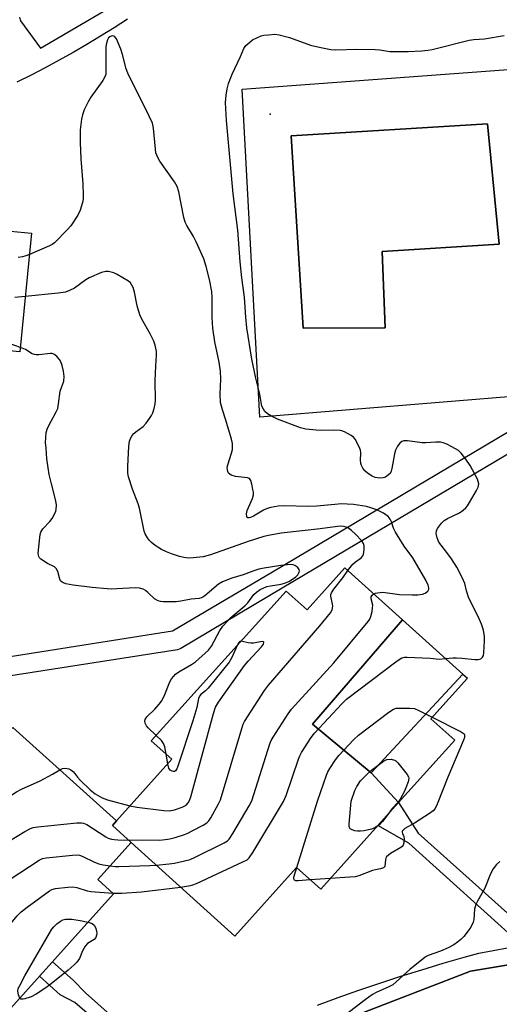
# Model space of a CAD drawing. Units: inches. Extents: x 1249767 to 1255767, y 541453 to 545454.
# Drawn here: x 1252396 to 1252545, y 543765 to 544072 of the extents above; entities that cross this region are included whole.
import ezdxf

# ---------------------------------------------------------------- set-up
doc = ezdxf.new("R2010")
doc.units = ezdxf.units.IN
doc.header["$MEASUREMENT"] = 0
for name, color, linetype in [('BLDG-Footprint', 5, 'Continuous'), ('CULTRL-Pad', 6, 'Continuous'), ('CULTRL-Swimming Pool in Ground', 4, 'Continuous'), ('ELEV-Spot Elevation', 7, 'Continuous'), ('TRANS-Non Street Sidewalk', 7, 'Continuous'), ('TRANS-Parking Lot', 4, 'Continuous'), ('TRANS-Street Sidewalk', 7, 'Continuous'), ('Undefined', 1, 'Continuous')]:
    doc.layers.add(name, color=color, linetype=linetype)

msp = doc.modelspace()

# ---------------------------------------------------------------- linework, layer by layer
at = {"layer": 'BLDG-Footprint'}
for points, elevation in [([(1252376.14, 543970.64), (1252379.3, 544004.51), (1252379.6, 544007.63), (1252399.32, 544005.73), (1252395.74, 543968.68), (1252377.8, 543970.42)], 423.92), ([(1252515.15, 543885.2), (1252487.04, 543852.66), (1252505.36, 543837.4), (1252513.93, 543828.15), (1252489.61, 543801.17), (1252482.07, 543807.96), (1252462.76, 543786.53), (1252430.44, 543815.66), (1252424.59, 543821.06), (1252425.88, 543822.47), (1252443.16, 543841.65), (1252436.74, 543847.44), (1252478.82, 543894.14), (1252485.35, 543888.25), (1252497.19, 543901.38)], 424.35), ([(1252533.95, 543868.25), (1252505.36, 543837.4), (1252487.04, 543852.66), (1252515.15, 543885.2)], 426.19), ([(1252513.93, 543828.15), (1252505.36, 543837.4), (1252533.95, 543868.25), (1252535.41, 543866.93), (1252524.01, 543854.29), (1252531.44, 543847.59)], 428.5), ([(1252425.88, 543822.47), (1252424.59, 543821.06), (1252430.44, 543815.66), (1252420.04, 543804.13), (1252424.98, 543799.68), (1252383.65, 543753.82), (1252375.64, 543761.04), (1252370.77, 543755.63), (1252337.82, 543785.33), (1252338.62, 543786.22), (1252336.52, 543787.92), (1252341.49, 543793.43), (1252335.04, 543799.24), (1252375.74, 543844.4), (1252381.98, 543838.77), (1252393.55, 543851.61)], 424.13)]:
    msp.add_lwpolyline(points, close=True, dxfattribs=dict(at, elevation=elevation))
at = {"layer": 'CULTRL-Pad'}
for points in [[(1252575.94, 544056.07, 0), (1252577.39, 544039.68, 0), (1252570.34, 544039.06, 0), (1252571.45, 544026.52, 0), (1252576.24, 544026.95, 0), (1252577.97, 544007.34, 0), (1252579.83, 544007.51, 0), (1252582.6, 543957.52, 0), (1252470.61, 543948.34, 0), (1252465.11, 544050.6, 0), (1252576.36, 544058.81, 0), (1252576.32, 544056.1, 0)], [(1252509.75, 543976.2, 0), (1252508.79, 543999.97, 0), (1252545.35, 544002.3, 0), (1252541.72, 544039.83, 0), (1252480.43, 544036.1, 0), (1252484.16, 543976.12, 0)]]:
    msp.add_polyline3d(points, close=True, dxfattribs=at)
at = {"layer": 'CULTRL-Swimming Pool in Ground'}
msp.add_lwpolyline([(1252509.75, 543976.2), (1252484.16, 543976.12), (1252480.43, 544036.1), (1252541.72, 544039.83), (1252545.35, 544002.3), (1252508.79, 543999.97)], close=True, dxfattribs=at)
at = {"layer": 'ELEV-Spot Elevation'}
msp.add_point((1252473.88, 544042.85, 427.65), dxfattribs=at)
at = {"layer": 'TRANS-Non Street Sidewalk'}
for points in [[(1252557.88, 543784.74), (1252552.42, 543783.72), (1252517.15, 543815.46), (1252507.47, 543820.99), (1252513.93, 543828.15), (1252520.03, 543818.6)], [(1252440.28, 543747.37), (1252436.03, 543745.78), (1252412.84, 543765.82), (1252408.27, 543768.23), (1252401.85, 543774.02), (1252405.93, 543778.54), (1252412.35, 543772.76), (1252416.2, 543768.87)]]:
    msp.add_lwpolyline(points, close=True, dxfattribs=at)
at = {"layer": 'TRANS-Parking Lot'}
msp.add_lwpolyline([(1252476.06, 543752.35), (1252536.34, 543775.59), (1252650.45, 543794.55)], dxfattribs=at)
at = {"layer": 'TRANS-Street Sidewalk'}
for points in [[(1252395.58, 544073.09), (1252395.81, 544072.26), (1252395.92, 544071.96), (1252402.13, 544063.42), (1252434.52, 544082.4)], [(1252429.33, 544072.47), (1252425.15, 544069.78), (1252420.93, 544067.15), (1252416.66, 544064.59), (1252412.35, 544062.1), (1252408.01, 544059.68), (1252403.62, 544057.33), (1252399.2, 544055.05), (1252394.75, 544052.85)], [(1252378.15, 543871.43), (1252443.4, 543881.67), (1252474.53, 543900.15), (1252548.39, 543943.98)], [(1252550.88, 543938.48), (1252477.59, 543894.99), (1252445.95, 543876.21), (1252445.46, 543875.98), (1252444.93, 543875.84), (1252380.14, 543865.67)], [(1252650.45, 543794.55), (1252536.34, 543775.59), (1252476.06, 543752.35)], [(1252488.57, 543765), (1252495.05, 543767.36), (1252501.55, 543769.65), (1252508.08, 543771.86), (1252514.64, 543773.99), (1252521.22, 543776.05), (1252527.82, 543778.04), (1252534.44, 543779.95), (1252539.01, 543781.22), (1252552.42, 543783.72)]]:
    msp.add_lwpolyline(points, dxfattribs=at)
at = {"layer": 'Undefined'}
for p, q in [((1252441.86, 543840.2, 420), (1252441.4, 543843.24, 420)), ((1252492.6, 543804.49, 428), (1252486.36, 543804.1, 428))]:
    msp.add_line(p, q, dxfattribs=at)
for points, elevation in [([(1252528.56, 543873.11), (1252530.84, 543873.31), (1252532, 543873.34), (1252533.65, 543873.22), (1252537.69, 543872.74), (1252538.81, 543872.74), (1252539.55, 543873.02), (1252540.14, 543873.55), (1252540.39, 543874.02), (1252540.56, 543874.84), (1252540.75, 543878.64), (1252540.73, 543880), (1252540.47, 543881.88), (1252539.81, 543883.79), (1252538.72, 543886.17), (1252535.89, 543891.87), (1252535.08, 543894.21), (1252534.56, 543896.43), (1252533.73, 543898.34), (1252532.07, 543901.53), (1252530.42, 543904.22), (1252529.03, 543906.16), (1252527.19, 543908.4), (1252526.51, 543909.36), (1252525.94, 543910.69), (1252525.65, 543912.07), (1252525.74, 543912.86), (1252526.11, 543913.61), (1252527.33, 543915.27), (1252528.15, 543916.11), (1252529.14, 543916.72), (1252532.89, 543918.52), (1252534.09, 543919.31), (1252534.95, 543920.05), (1252535.47, 543920.73), (1252536.08, 543921.71), (1252538.27, 543925.5), (1252538.76, 543926.53), (1252538.9, 543927.05), (1252538.92, 543927.54), (1252538.79, 543928.29), (1252538.53, 543929.05), (1252536.22, 543933.23), (1252534.96, 543935.25), (1252533.49, 543937.12), (1252532.63, 543937.92), (1252530.56, 543939.09), (1252528.96, 543939.9), (1252527.87, 543940.36), (1252527.02, 543940.54), (1252525.54, 543940.6), (1252522.4, 543940.35), (1252521.27, 543940.34), (1252516.71, 543940.99), (1252515.61, 543941), (1252514.91, 543940.76), (1252514.3, 543940.26), (1252513.62, 543939.33), (1252512.92, 543938.04), (1252512.62, 543936.94), (1252512.28, 543934.66), (1252511.82, 543932.38), (1252511.6, 543931.56), (1252511.25, 543930.82), (1252510.91, 543930.44), (1252510.29, 543929.96), (1252509.6, 543929.58), (1252509.1, 543929.42), (1252508.03, 543929.35), (1252506.66, 543929.53), (1252505.63, 543929.92), (1252504.24, 543930.84), (1252503.42, 543931.57), (1252502.77, 543932.48), (1252502.39, 543933.23), (1252502.13, 543934), (1252502.07, 543934.82), (1252502.13, 543937.27), (1252502.02, 543938.05), (1252501.85, 543938.6), (1252501.09, 543940.19), (1252500.36, 543941.46), (1252499.83, 543942.13), (1252499.14, 543942.66), (1252497.05, 543943.76), (1252496.22, 543944.05), (1252495.67, 543944.15), (1252493.71, 543944.25), (1252489.84, 543944.21), (1252488.18, 543944.27), (1252485.02, 543944.56), (1252483.32, 543944.98), (1252476.08, 543947.76), (1252474.24, 543948.65), (1252473.02, 543949.4), (1252472.16, 543950.12), (1252471.71, 543950.8), (1252471.28, 543951.82), (1252470.58, 543955.51), (1252469.34, 543960.48), (1252468.08, 543966.42), (1252466.54, 543976.19), (1252466.21, 543979.54), (1252465.78, 543985.77), (1252464.95, 543991.81), (1252464.43, 543996.83), (1252463.71, 544006.68), (1252462.26, 544018.01), (1252460.23, 544040.84), (1252459.97, 544044.65), (1252459.94, 544046.53), (1252460.1, 544048.82), (1252460.4, 544050.77), (1252460.78, 544052.41), (1252461.99, 544055.32), (1252464.59, 544060.78), (1252465.65, 544063.35), (1252466.25, 544064.21), (1252467.47, 544065.34), (1252468.37, 544066), (1252469.67, 544066.7), (1252471.03, 544067.25), (1252471.86, 544067.45), (1252473.27, 544067.63), (1252475.26, 544067.75), (1252476.69, 544067.58), (1252479.86, 544066.73), (1252486.46, 544064.38), (1252489.64, 544063.62), (1252492.73, 544063.05), (1252494.36, 544062.96), (1252500.87, 544063.08), (1252506.56, 544063.01), (1252508.03, 544062.91), (1252511.24, 544062.44), (1252513.16, 544062.35), (1252516.95, 544062.36), (1252521.19, 544062.55), (1252523.02, 544062.76), (1252524.36, 544063.02), (1252535.97, 544065.89), (1252537.37, 544066.16), (1252540.77, 544066.39), (1252546.86, 544067.38)], 426), ([(1252506.19, 543893.27), (1252506.75, 543893.51), (1252507.29, 543893.61), (1252509, 543893.73), (1252514.24, 543893.06), (1252518.18, 543892.92), (1252519.93, 543892.98), (1252521.38, 543893.17), (1252522.19, 543893.44), (1252523.04, 543894.07), (1252523.36, 543894.7), (1252523.37, 543895.18), (1252523.2, 543895.94), (1252522.45, 543897.5), (1252518.42, 543904.44), (1252515.65, 543908.16), (1252513, 543912.45), (1252512.34, 543913.77), (1252511.67, 543915.72), (1252511.32, 543916.51), (1252510.62, 543917.37), (1252509.19, 543918.4), (1252507.15, 543919.44), (1252505.27, 543920.08), (1252503.89, 543920.45), (1252499.9, 543921.1), (1252497.84, 543921.27), (1252496.21, 543921.31), (1252488.45, 543920.65), (1252485.9, 543920.5), (1252478.07, 543920.68), (1252476.33, 543920.56), (1252474, 543920.14), (1252472.87, 543919.83), (1252471.8, 543919.31), (1252468.65, 543917.46), (1252467.69, 543917.04), (1252467.25, 543916.93), (1252466.87, 543916.97), (1252466.59, 543917.18), (1252466.51, 543917.34), (1252466.49, 543918.24), (1252466.71, 543919.28), (1252468.3, 543923.03), (1252468.6, 543924.11), (1252468.59, 543924.95), (1252468.46, 543925.8), (1252468.12, 543927.51), (1252467.81, 543928.57), (1252467.42, 543929.18), (1252466.76, 543929.48), (1252463.05, 543929.87), (1252461.67, 543930.26), (1252461.2, 543930.53), (1252460.85, 543930.91), (1252460.62, 543931.38), (1252460.48, 543931.91), (1252460.45, 543932.73), (1252460.6, 543933.54), (1252461.75, 543937.13), (1252462.03, 543938.24), (1252462.11, 543939.05), (1252462.05, 543940.13), (1252461.78, 543941.51), (1252459.99, 543947.43), (1252458.93, 543950.62), (1252458.38, 543952.97), (1252458.27, 543955.58), (1252458.45, 543960.17), (1252458.32, 543962.69), (1252457.88, 543965.51), (1252456.57, 543971.85), (1252455.95, 543976.1), (1252455.71, 543979.48), (1252455.73, 543985.67), (1252455.6, 543987.53), (1252454.86, 543991.33), (1252453.89, 543995.36), (1252453.11, 543997.74), (1252450.78, 544003.02), (1252449.87, 544004.71), (1252447.78, 544008.14), (1252447.3, 544009.2), (1252446.94, 544010.62), (1252445.3, 544018.65), (1252444.81, 544020.28), (1252443.94, 544021.77), (1252439.42, 544028.21), (1252438.75, 544029.34), (1252438.42, 544030.05), (1252438.2, 544030.82), (1252438.03, 544031.93), (1252437.45, 544038.48), (1252437.08, 544040.06), (1252436.12, 544042.18), (1252429.42, 544055.63), (1252428.93, 544056.98), (1252427.76, 544061.44), (1252427.21, 544063.09), (1252425.83, 544066.3), (1252425.38, 544066.93), (1252425.01, 544067.17), (1252424.59, 544067.25), (1252424.16, 544067.17), (1252423.75, 544066.99), (1252423.4, 544066.7), (1252423.03, 544066.04), (1252422.74, 544064.98), (1252422.57, 544063.86), (1252422.52, 544062.98), (1252422.58, 544056.22), (1252422.5, 544055.36), (1252422.32, 544054.69), (1252421.58, 544053.33), (1252417.91, 544048.18), (1252417.03, 544046.72), (1252415.76, 544044.17), (1252415.24, 544042.59), (1252414.9, 544041.24), (1252414.57, 544038), (1252414.55, 544034.06), (1252414.77, 544028.94), (1252415.39, 544021.1), (1252415.47, 544017.55), (1252415.42, 544016.4), (1252415.26, 544015.29), (1252414.52, 544012.88), (1252413.79, 544011.35), (1252411.61, 544008.01), (1252410.63, 544006.9), (1252406.49, 544002.67), (1252405.79, 544002.15), (1252405, 544001.75), (1252398.68, 543999.07)], 424), ([(1252398.68, 543999.07), (1252397.28, 543998.54), (1252396.49, 543998.34), (1252395.17, 543998.14)], 424), ([(1252498.08, 543900.58), (1252498.76, 543901.51), (1252499.67, 543902.51), (1252500.48, 543903.23), (1252502.28, 543904.52), (1252502.8, 543905.09), (1252503, 543905.58), (1252503.1, 543906.14), (1252503.18, 543907.31), (1252503.14, 543908.18), (1252502.95, 543908.96), (1252502.47, 543909.79), (1252500.49, 543911.85), (1252499.18, 543913), (1252498.26, 543913.69), (1252497.51, 543914.08), (1252496.68, 543914.29), (1252495.87, 543914.34), (1252494.82, 543914.25), (1252489.49, 543913.51), (1252477.24, 543912.17), (1252473.29, 543911.47), (1252471.89, 543911.11), (1252467, 543909.62), (1252455.18, 543905.37), (1252452.97, 543904.84), (1252449.83, 543904.44), (1252448.36, 543904.42), (1252446.88, 543904.54), (1252445.49, 543904.89), (1252443.02, 543905.69), (1252441.46, 543906.34), (1252439.93, 543907.1), (1252437.94, 543908.35), (1252436.77, 543909.22), (1252436.18, 543909.84), (1252435.53, 543910.76), (1252434.82, 543911.99), (1252434.52, 543912.81), (1252433.1, 543919.95), (1252432.63, 543921.32), (1252430.82, 543925.92), (1252429.58, 543929.79), (1252429.41, 543930.93), (1252429.41, 543932.98), (1252429.75, 543939.33), (1252429.98, 543940.89), (1252430.34, 543941.9), (1252430.77, 543942.66), (1252431.3, 543943.3), (1252431.91, 543943.82), (1252434.21, 543945.45), (1252435.18, 543946.49), (1252436.21, 543947.9), (1252436.83, 543948.88), (1252437.17, 543949.67), (1252437.58, 543951.09), (1252437.9, 543952.52), (1252438.02, 543953.67), (1252437.97, 543959.69), (1252438.1, 543964.34), (1252438.32, 543967.7), (1252438.31, 543968.81), (1252437.97, 543970.76), (1252437.51, 543972.09), (1252436.39, 543974.39), (1252433.77, 543978.96), (1252433.16, 543980.29), (1252432.31, 543983.11), (1252431.5, 543987.33), (1252431.04, 543988.75), (1252430.68, 543989.56), (1252430.22, 543990.21), (1252429.59, 543990.76), (1252426.08, 543992.84), (1252425.03, 543993.34), (1252424.22, 543993.6), (1252423.39, 543993.77), (1252422.56, 543993.81), (1252421.17, 543993.45), (1252417.35, 543991.85), (1252416.34, 543991.23), (1252412.73, 543988.61), (1252411.25, 543987.86), (1252409.96, 543987.37), (1252407.64, 543986.99), (1252397.41, 543985.97)], 422), ([(1252397.41, 543985.97), (1252394.12, 543985.65)], 422), ([(1252395.88, 543970.1), (1252392.41, 543971.35), (1252385.39, 543973.32), (1252383.41, 543973.8), (1252382.26, 543973.9), (1252378.46, 543973.86), (1252377.27, 543973.92), (1252370.09, 543975.1), (1252367.97, 543975.31), (1252340.53, 543976.49), (1252339.61, 543976.45), (1252335.84, 543975.99), (1252318.46, 543974.74)], 420), ([(1252438.26, 543849.12), (1252435.71, 543851.46), (1252435.2, 543852.05), (1252434.81, 543852.96), (1252434.76, 543853.5), (1252434.85, 543854.12), (1252435.32, 543854.93), (1252437.79, 543857.3), (1252439.21, 543858.85), (1252439.93, 543859.79), (1252440.7, 543861.33), (1252442.55, 543865.78), (1252443.09, 543866.73), (1252443.74, 543867.59), (1252444.29, 543868.16), (1252445.35, 543868.95), (1252449.3, 543871.25), (1252450.5, 543872.05), (1252454.6, 543875.7), (1252455.54, 543876.94), (1252458.11, 543881.81), (1252459.08, 543883.21), (1252460.4, 543884.67), (1252461.61, 543885.86), (1252465.97, 543889.5), (1252466.85, 543890.5), (1252468.76, 543893.01), (1252469.55, 543893.83), (1252470.71, 543894.64), (1252472.79, 543895.53), (1252473.89, 543895.78), (1252477.26, 543896.26), (1252478.65, 543896.64), (1252479.71, 543897.09), (1252481.16, 543898.04), (1252481.84, 543898.58), (1252482.43, 543899.17), (1252482.89, 543900.01), (1252482.97, 543900.44), (1252482.88, 543900.86), (1252482.43, 543901.46), (1252481.56, 543902.12), (1252481.06, 543902.34), (1252480.27, 543902.43), (1252477.19, 543902.09), (1252471.38, 543901.14), (1252470.28, 543900.9), (1252468.71, 543900.42), (1252465.41, 543899.18), (1252461.84, 543898.15), (1252458.91, 543897), (1252457.69, 543896.24), (1252453.48, 543892.65), (1252452.81, 543892.17), (1252452.42, 543891.99), (1252451.64, 543891.81), (1252449.13, 543891.57), (1252445.92, 543890.96), (1252444.47, 543890.78), (1252440.44, 543890.75), (1252439.59, 543890.83), (1252438.83, 543891.03), (1252437.7, 543891.67), (1252435.61, 543893.72), (1252434.93, 543894.28), (1252434.2, 543894.72), (1252433.1, 543895.04), (1252431.67, 543895.15), (1252425.98, 543894.77), (1252424.34, 543894.75), (1252422.91, 543894.83), (1252418.33, 543895.24), (1252412.3, 543896.01), (1252410.09, 543896.41), (1252409.33, 543896.65), (1252408.91, 543896.89), (1252408.44, 543897.36), (1252408.2, 543897.79), (1252407.55, 543900.24), (1252407.03, 543901.13), (1252406.47, 543901.63), (1252404.38, 543902.67), (1252402.28, 543904.09), (1252401.89, 543904.45), (1252401.61, 543904.85), (1252401.48, 543905.35), (1252401.44, 543905.89), (1252401.9, 543910.87), (1252402.02, 543911.73), (1252402.26, 543912.54), (1252402.89, 543913.48), (1252405.06, 543915.86), (1252405.79, 543916.77), (1252406.67, 543918.27), (1252406.97, 543919.06), (1252407.06, 543919.58), (1252407.1, 543920.94), (1252406.95, 543922.3), (1252405.55, 543927.57), (1252404.9, 543930.47), (1252404.55, 543932.51), (1252404.16, 543935.41), (1252403.88, 543938.65), (1252403.76, 543940.41), (1252403.79, 543941.86), (1252403.97, 543943.57), (1252404.35, 543944.9), (1252405.44, 543947.15), (1252407.08, 543949.97), (1252407.53, 543951.04), (1252407.8, 543952.46), (1252408.32, 543956.46), (1252409.47, 543959.6), (1252409.53, 543961), (1252409.35, 543962.71), (1252408.9, 543964.44), (1252408.5, 543965.57), (1252408.12, 543966.37), (1252407.4, 543967.22), (1252406.5, 543967.87), (1252405.77, 543968.19), (1252405.24, 543968.25), (1252401.6, 543967.8), (1252400.78, 543967.78), (1252400.25, 543967.86), (1252399.57, 543968.15), (1252397.43, 543969.43), (1252395.88, 543970.1)], 420), ([(1252375.66, 543806.07), (1252397.22, 543819.1), (1252399.04, 543820.09), (1252399.88, 543820.35), (1252401.34, 543820.56), (1252413.48, 543821.85), (1252414.94, 543821.89), (1252415.62, 543821.75), (1252416.58, 543821.29), (1252422.5, 543817.44), (1252423.27, 543817.08), (1252424.31, 543816.78), (1252425.11, 543816.64), (1252426.27, 543816.58), (1252439.34, 543816.49), (1252441.11, 543816.6), (1252442.55, 543816.82), (1252444.22, 543817.27), (1252447.05, 543818.22), (1252448.15, 543818.66), (1252449.47, 543819.31), (1252452.89, 543821.08), (1252454.11, 543821.85), (1252454.69, 543822.46), (1252455.31, 543823.42), (1252457.72, 543827.74), (1252458.34, 543829.06), (1252464.95, 543851.22), (1252465.43, 543852.61), (1252465.81, 543853.4), (1252472.1, 543863.12), (1252473.29, 543864.81), (1252489.39, 543883.26), (1252492.67, 543887.33), (1252493.19, 543888.31), (1252493.37, 543889.37), (1252493.3, 543890.05), (1252492.78, 543892.49), (1252492.79, 543893.01), (1252492.93, 543893.56), (1252493.7, 543894.76), (1252496.52, 543898.2), (1252498.08, 543900.58)], 422), ([(1252438.21, 543808.66), (1252442.28, 543809.06), (1252443.94, 543809.31), (1252446.66, 543809.86), (1252448.82, 543810.45), (1252450.44, 543811.16), (1252459.5, 543815.57), (1252460.49, 543816.18), (1252461.09, 543816.78), (1252462.18, 543818.51), (1252467.25, 543827.19), (1252468.08, 543828.75), (1252468.79, 543830.72), (1252473.78, 543846.44), (1252474.2, 543847.56), (1252474.74, 543848.61), (1252479.46, 543855.88), (1252480.5, 543857.33), (1252493.66, 543871.78), (1252504.43, 543884.61), (1252504.9, 543885.36), (1252505.21, 543886.14), (1252505.63, 543887.8), (1252505.82, 543888.92), (1252505.84, 543889.75), (1252505.38, 543891.69), (1252505.4, 543892.3), (1252505.72, 543892.89), (1252506.19, 543893.27)], 424), ([(1252430.06, 543827.11), (1252432.2, 543826.76), (1252440.69, 543825.72), (1252442.32, 543825.61), (1252443.93, 543825.85), (1252446.39, 543826.71), (1252447.57, 543827.36), (1252448.27, 543828.1), (1252448.65, 543828.8), (1252449.04, 543829.93), (1252456.12, 543855.95), (1252456.78, 543857.92), (1252457.71, 543859.43), (1252465.83, 543870.87), (1252466.96, 543872.25), (1252471.1, 543876.69), (1252471.73, 543877.59), (1252471.88, 543878.14), (1252471.72, 543878.33), (1252471.36, 543878.37), (1252468.62, 543877.92), (1252467.77, 543877.86), (1252466.97, 543877.96), (1252465.25, 543878.42), (1252464.69, 543878.45)], 420), ([(1252464.69, 543878.45), (1252464.41, 543878.39), (1252464.07, 543878.12), (1252463.51, 543877.14)], 420), ([(1252463.51, 543877.14), (1252461.92, 543873.38), (1252461.04, 543871.92), (1252454.45, 543863.82), (1252453.67, 543863.04), (1252452.15, 543861.84), (1252451.74, 543861.3), (1252451.52, 543860.64), (1252450.94, 543857.83), (1252449.74, 543853.66), (1252445.02, 543839.55), (1252444.7, 543838.73), (1252444.3, 543838.08), (1252444.02, 543837.89), (1252443.7, 543837.84), (1252443.26, 543837.94), (1252442.63, 543838.3), (1252442.18, 543838.85), (1252441.86, 543840.2)], 420), ([(1252445.8, 543801.82), (1252448.93, 543802.26), (1252449.75, 543802.46), (1252450.84, 543802.88), (1252465.34, 543809.65), (1252466.63, 543810.34), (1252467.29, 543810.88), (1252468.46, 543812.58), (1252478.05, 543828.45), (1252478.82, 543830.38), (1252482.64, 543841.68), (1252483.09, 543842.78), (1252483.66, 543843.79), (1252486.68, 543848.43), (1252487.71, 543849.85), (1252496.21, 543858.97), (1252497.69, 543860.42), (1252513.49, 543872.36), (1252514.97, 543873.3), (1252515.78, 543873.5), (1252516.65, 543873.54), (1252523.73, 543873.21), (1252526.54, 543872.9), (1252528.56, 543873.11)], 426), ([(1252482.14, 543807.9), (1252488.58, 543828.65), (1252491.41, 543836.66), (1252491.87, 543837.73), (1252492.44, 543838.75), (1252494.2, 543841.44), (1252495.28, 543842.81), (1252499.89, 543847.74), (1252501.36, 543849.17), (1252510.87, 543856.39), (1252512.34, 543857.33), (1252513.14, 543857.56), (1252514.28, 543857.63), (1252517.47, 543857.61), (1252518.88, 543857.45), (1252520.24, 543856.92), (1252524.45, 543854.78)], 428), ([(1252524.45, 543854.78), (1252533.5, 543850.21), (1252534.34, 543849.57), (1252534.46, 543849.38), (1252534.53, 543848.97), (1252534.45, 543848.46), (1252534.18, 543847.66), (1252529.3, 543836.06), (1252526, 543827.64), (1252525.35, 543826.34), (1252524.72, 543825.6), (1252523.56, 543824.72), (1252518.89, 543821.78), (1252515.9, 543820.05), (1252515.3, 543819.58), (1252515.08, 543819.25), (1252515.03, 543818.92), (1252515.14, 543818.52), (1252515.59, 543817.58), (1252515.68, 543816.77), (1252515.58, 543815.63), (1252515.35, 543814.85), (1252515.06, 543814.43), (1252514.66, 543814.11), (1252511.44, 543812.28), (1252510.75, 543811.8), (1252510.16, 543811.24), (1252509.92, 543810.82), (1252509.79, 543810.36), (1252509.62, 543808.27), (1252509.54, 543808.09), (1252509.23, 543807.81), (1252508.3, 543807.46), (1252506.67, 543807.23), (1252505.74, 543806.99), (1252501.56, 543805.34), (1252500.42, 543805.02), (1252498.66, 543804.85), (1252492.6, 543804.49)], 428), ([(1252441.4, 543843.24), (1252440.95, 543845.55), (1252440.56, 543846.62), (1252439.9, 543847.51), (1252438.26, 543849.12)], 420), ([(1252507.17, 543820.65), (1252506.33, 543820.18), (1252505.5, 543819.9), (1252503.18, 543819.37), (1252502.01, 543819.2), (1252501.14, 543819.24), (1252500.29, 543819.4), (1252499.48, 543819.64), (1252498.82, 543820), (1252498.67, 543820.16), (1252498.49, 543820.61), (1252498.45, 543821.42), (1252499.14, 543828.62), (1252500.29, 543831.9), (1252500.92, 543833.21), (1252502.08, 543834.89), (1252503.79, 543836.76), (1252505.47, 543838.3), (1252509.23, 543841.11), (1252510.25, 543841.56), (1252511.62, 543841.65), (1252512.66, 543841.42), (1252513.11, 543841.13), (1252513.71, 543840.54), (1252516.65, 543836.94), (1252517.03, 543836.24), (1252517.12, 543835.74), (1252516.91, 543834.68), (1252516.2, 543832.77), (1252515.72, 543831.73), (1252514.39, 543829.27), (1252513.64, 543828.14), (1252511.95, 543826.3), (1252510.57, 543824.43)], 430), ([(1252337.67, 543789.2), (1252338.28, 543789.17), (1252339.41, 543789.36), (1252344.78, 543790.74), (1252346.08, 543791.24), (1252347.09, 543791.96), (1252348.45, 543793.52), (1252360.48, 543808.78), (1252362, 543810.42), (1252363.28, 543811.4), (1252394.63, 543831.51), (1252396.18, 543832.34), (1252402.01, 543834.94), (1252405.92, 543837.06), (1252408.18, 543838.42)], 420), ([(1252408.18, 543838.42), (1252409.01, 543838.78), (1252410, 543838.89), (1252410.98, 543838.73), (1252411.66, 543838.42), (1252412.46, 543837.7), (1252413.71, 543836.05), (1252414.5, 543835.18), (1252417.65, 543832.13), (1252419.25, 543830.93), (1252421.44, 543829.65), (1252423.03, 543829.03), (1252430.06, 543827.11)], 420), ([(1252510.57, 543824.43), (1252508.94, 543822.24), (1252507.92, 543821.25), (1252507.17, 543820.65)], 430), ([(1252354.21, 543770.56), (1252355.74, 543771.4), (1252359.15, 543773.77), (1252364.1, 543778.25), (1252378.24, 543792.12), (1252384.13, 543798.26), (1252385.4, 543799.48), (1252386.84, 543800.51), (1252401.72, 543810.25), (1252402.78, 543810.71), (1252403.92, 543810.92), (1252412.1, 543811.81), (1252413.55, 543811.87), (1252414.37, 543811.73), (1252415.16, 543811.47), (1252419.04, 543809.59), (1252420.35, 543809.05), (1252421.74, 543808.74), (1252423.91, 543808.42)], 424), ([(1252545.5, 543809.79), (1252544.44, 543808.81), (1252543.43, 543807.47), (1252542.62, 543805.93), (1252540.85, 543801.5), (1252538.51, 543797.4), (1252538.02, 543796.38), (1252537.63, 543794.9), (1252537.39, 543791.69), (1252537.2, 543790.91), (1252536.92, 543790.18), (1252536.23, 543789.03), (1252534.25, 543786.38), (1252533.37, 543785.45), (1252532.33, 543784.6), (1252531.15, 543783.83), (1252529.4, 543782.83), (1252526.99, 543781.79), (1252523.19, 543780.49), (1252522.19, 543779.96), (1252517.47, 543776.11), (1252513.19, 543772.25), (1252512.08, 543771.34), (1252510.85, 543770.65), (1252506.97, 543768.96), (1252505.79, 543768.28), (1252503.45, 543766.62), (1252495.5, 543760.53)], 426), ([(1252423.91, 543808.42), (1252425.44, 543808.25), (1252426.57, 543808.23), (1252436.24, 543808.53), (1252438.21, 543808.66)], 424), ([(1252486.36, 543804.1), (1252482.61, 543803.76), (1252481.83, 543803.8), (1252481.44, 543803.95), (1252481.22, 543804.38), (1252481.25, 543804.86), (1252482.14, 543807.9)], 428), ([(1252363.2, 543762.46), (1252365.35, 543763.88), (1252366.8, 543765.01), (1252386.52, 543783.14), (1252387.96, 543784.65), (1252394.9, 543792.82), (1252396.12, 543794.13), (1252397.98, 543795.59), (1252404.94, 543800.65), (1252405.71, 543801.04), (1252406.83, 543801.32), (1252410.67, 543801.76), (1252412.15, 543801.84), (1252413.48, 543801.63), (1252416.7, 543800.64), (1252417.82, 543800.39), (1252424.73, 543799.9)], 426), ([(1252424.73, 543799.9), (1252427.54, 543799.9), (1252433.69, 543800.3), (1252445.8, 543801.82)], 426), ([(1252395.71, 543767.2), (1252395.29, 543768.18), (1252395.1, 543769.3), (1252395.23, 543770.13), (1252395.58, 543770.94), (1252397.31, 543774.11), (1252404.96, 543787.44), (1252405.73, 543788.7), (1252406.27, 543789.38), (1252407.3, 543790.36), (1252408.42, 543791.22), (1252409.15, 543791.58), (1252409.93, 543791.76), (1252411.02, 543791.85), (1252411.9, 543791.78), (1252414.58, 543791.35), (1252417.02, 543790.85)], 428), ([(1252417.02, 543790.85), (1252418.32, 543790.43), (1252418.92, 543789.94), (1252419.28, 543789.22), (1252419.6, 543788.12), (1252419.71, 543787.29), (1252419.66, 543786.77), (1252419.38, 543786.06), (1252418.9, 543785.47), (1252416.86, 543784.19), (1252416.1, 543783.42), (1252415.3, 543781.94), (1252414.28, 543779.5), (1252413.51, 543778.36), (1252412.71, 543777.56), (1252410.77, 543775.88), (1252405.46, 543771.66), (1252403.81, 543770.41), (1252400.81, 543768.44), (1252399.23, 543767.57), (1252397.25, 543766.92), (1252396.71, 543766.82), (1252396.23, 543766.83), (1252396.02, 543766.9), (1252395.71, 543767.2)], 428)]:
    msp.add_lwpolyline(points, dxfattribs=dict(at, elevation=elevation))

doc.saveas('drawing.dxf')
